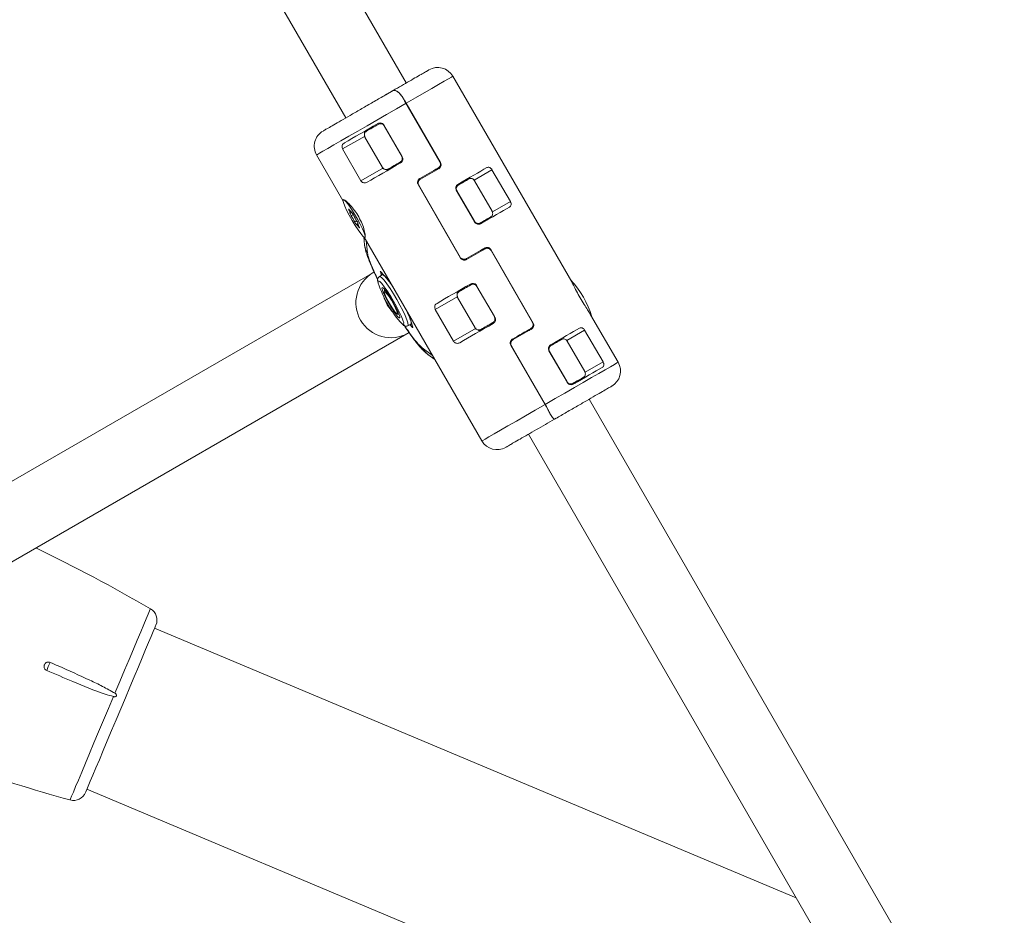
# Model space of a CAD drawing. Units: millimetres. Extents: x -3260 to 8189, y -8877 to 4548.
# Drawn here: x 3148 to 3373, y -583 to -378 of the extents above; entities that cross this region are included whole.
import ezdxf

# ---------------------------------------------------------------- set-up
doc = ezdxf.new("R2010")
doc.units = ezdxf.units.MM
doc.header["$MEASUREMENT"] = 0
doc.layers.add('PRO_Equipment', color=7, linetype='Continuous', lineweight=20)

msp = doc.modelspace()

# ---------------------------------------------------------------- linework, layer by layer
at = {"layer": 'PRO_Equipment'}
for p, q in [((3236.03, -392.81), (3109.93, -174.4)), ((3096.07, -182.4), (3222.17, -400.81)), ((3273.88, -438.37), (3246.69, -391.28)), ((3233.02, -394.55), (3231.37, -395.5)), ((3234.37, -395.08), (3234.98, -395.82)), ((3243.72, -410.89), (3235.63, -396.89)), ((3243.72, -410.89), (3235.97, -397.47)), ((3236, -397.45), (3243.85, -411.05)), ((3229.83, -402.16), (3230.03, -402.05)), ((3230.91, -402.46), (3235.11, -409.74)), ((3230.98, -402.66), (3234.98, -409.58)), ((3221.46, -407.92), (3226.59, -404.96)), ((3226.56, -405.21), (3230.56, -412.13)), ((3215.51, -409.28), (3221.52, -419.69)), ((3225.66, -415.19), (3221.46, -407.92)), ((3234.83, -410.82), (3235.02, -410.72)), ((3243.35, -412.26), (3243.49, -412.16)), ((3243.72, -410.89), (3243.72, -410.89)), ((3243.85, -411.05), (3243.8, -411.07)), ((3230.79, -412.23), (3225.66, -415.19)), ((3243.32, -412.27), (3243.33, -412.27)), ((3251.52, -415.04), (3255.63, -412.67)), ((3255.63, -412.67), (3259.83, -419.95)), ((3248.43, -432.88), (3238.73, -416.08)), ((3238.86, -416.23), (3238.83, -416.25)), ((3238.86, -416.23), (3248.36, -432.69)), ((3239.29, -414.83), (3239.22, -414.87)), ((3247.93, -416.19), (3247.9, -416.21)), ((3255.64, -422.14), (3251.64, -415.21)), ((3247.47, -417.39), (3247.47, -417.39)), ((3251.67, -424.66), (3247.47, -417.39)), ((3251.67, -424.66), (3247.47, -417.39)), ((3247.6, -417.54), (3247.57, -417.56)), ((3251.6, -424.47), (3247.6, -417.54)), ((3221.62, -419.83), (3221.58, -419.51)), ((3221.68, -419.51), (3221.67, -419.51)), ((3259.83, -419.95), (3255.72, -422.32)), ((3222.97, -421.83), (3222.9, -421.87)), ((3223.49, -422.46), (3223.14, -422.66)), ((3223.89, -422.96), (3223.42, -423.23)), ((3224.7, -424.4), (3224.24, -424.66)), ((3225.01, -424.97), (3224.61, -425.2)), ((3251.57, -424.49), (3251.6, -424.47)), ((3251.67, -424.66), (3251.67, -424.66)), ((3252.93, -424.85), (3252.9, -424.87)), ((3225.26, -425.8), (3225.18, -425.85)), ((3226.28, -428.05), (3226.49, -429.87)), ((3226.4, -428.13), (3253.31, -474.75)), ((3226.63, -428.1), (3226.63, -428.09)), ((3227.16, -431.77), (3226.82, -428.87)), ((3253.93, -430.63), (3254.04, -430.57)), ((3254.04, -430.8), (3254.02, -430.8)), ((3254.16, -430.73), (3254.05, -430.79)), ((3255.35, -430.97), (3265.05, -447.77)), ((3264.92, -447.61), (3255.42, -431.16)), ((3264.92, -447.61), (3255.42, -431.16)), ((3255.42, -431.16), (3255.42, -431.16)), ((3248.33, -432.71), (3248.36, -432.69)), ((3228.65, -436.1), (3110.68, -504.21)), ((3228.65, -436.1), (3228.46, -436.21)), ((3230.54, -436.74), (3229.9, -437.11)), ((3230.09, -436.01), (3230.14, -435.98)), ((3230.09, -436.01), (3230.36, -436.85)), ((3232.33, -438.4), (3230.14, -435.98)), ((3230.46, -436.6), (3230.47, -436.78)), ((3231.9, -437.66), (3231.33, -437.29)), ((3251.03, -438.88), (3251.23, -438.77)), ((3252.11, -439.18), (3256.31, -446.46)), ((3231.09, -440.11), (3230.98, -440.56)), ((3252.18, -439.37), (3256.18, -446.3)), ((3242.66, -444.64), (3247.79, -441.68)), ((3247.76, -441.93), (3251.76, -448.85)), ((3233.95, -445.71), (3234.4, -445.84)), ((3237.5, -448.73), (3236.5, -445.62)), ((3246.86, -451.91), (3242.66, -444.64)), ((3284.49, -456.75), (3278.2, -445.86)), ((3236.4, -448.37), (3237.04, -448)), ((3236.86, -448.11), (3237.45, -448.76)), ((3236.97, -448.04), (3237.12, -448.13)), ((3256.07, -447.52), (3256.23, -447.43)), ((3264.92, -447.61), (3264.92, -447.61)), ((3265.05, -447.77), (3265, -447.79)), ((3120.22, -517.18), (3236.65, -449.96)), ((3236.46, -450.07), (3236.65, -449.96)), ((3237.5, -448.73), (3237.45, -448.76)), ((3251.99, -448.95), (3246.86, -451.91)), ((3264.53, -448.99), (3264.53, -448.99)), ((3264.55, -448.98), (3264.69, -448.88)), ((3272.72, -451.76), (3276.83, -449.39)), ((3276.83, -449.39), (3281.03, -456.67)), ((3260.49, -451.55), (3260.42, -451.59)), ((3276.84, -458.86), (3272.84, -451.93)), ((3242, -455.16), (3239.66, -453.41)), ((3240.97, -454.94), (3242.56, -456.13)), ((3267.78, -466.39), (3259.93, -452.8)), ((3260.06, -452.95), (3260.03, -452.97)), ((3260.06, -452.95), (3267.81, -466.38)), ((3268.67, -454.11), (3268.67, -454.11)), ((3272.87, -461.38), (3268.67, -454.11)), ((3272.87, -461.38), (3268.67, -454.11)), ((3268.8, -454.26), (3268.77, -454.28)), ((3272.8, -461.19), (3268.8, -454.26)), ((3269.13, -452.91), (3269.1, -452.93)), ((3281.03, -456.67), (3276.92, -459.04)), ((3272.77, -461.21), (3272.8, -461.19)), ((3272.87, -461.38), (3272.87, -461.38)), ((3274.13, -461.57), (3274.1, -461.59)), ((3436.03, -739.22), (3277.83, -465.21)), ((3269.14, -468.91), (3268.69, -468.09)), ((3269.91, -469.78), (3270.33, -469.54)), ((3263.97, -473.21), (3422.17, -747.22)), ((3325.22, -579.31), (3178.46, -517.61)), ((3162.96, -554.48), (3358.3, -636.6))]:
    msp.add_line(p, q, dxfattribs=at)
at = {"layer": 'PRO_Equipment', "extrusion": (0, 0, -1)}
for points in [[(-3246.69, -391.28), (-3246.66, -391.3), (-3246.34, -391.48), (-3245.68, -391.86), (-3244.71, -392.42), (-3243.43, -393.16), (-3241.89, -394.05), (-3240.11, -395.08), (-3238.13, -396.22), (-3236, -397.45)], [(-3221.86, -406.54), (-3222.7, -406.05), (-3223.59, -405.54), (-3224.51, -405), (-3225.46, -404.45), (-3226.44, -403.89), (-3227.45, -403.31), (-3228.47, -402.72), (-3229.5, -402.12)], [(-3231.91, -412.51), (-3232.24, -412.32), (-3232.57, -412.13), (-3232.9, -411.94), (-3233.24, -411.74), (-3233.58, -411.55), (-3233.92, -411.35), (-3234.26, -411.16), (-3234.6, -410.96)], [(-3243.82, -411.15), (-3243.78, -411.02), (-3243.72, -410.89)], [(-3239.11, -414.71), (-3239.64, -414.4), (-3240.17, -414.09), (-3240.7, -413.78), (-3241.23, -413.48), (-3241.76, -413.17), (-3242.29, -412.87), (-3242.81, -412.57), (-3243.32, -412.27)], [(-3250.39, -414.77), (-3250.1, -414.94), (-3249.8, -415.12), (-3249.5, -415.29), (-3249.19, -415.47), (-3248.88, -415.65), (-3248.57, -415.83), (-3248.25, -416.01), (-3247.93, -416.19)], [(-3221.64, -420.21), (-3221.52, -419.7), (-3221.6, -419.5), (-3221.87, -419.63), (-3222.29, -420.06), (-3222.85, -420.78), (-3223.5, -421.72), (-3224.2, -422.82), (-3224.88, -424), (-3225.51, -425.17), (-3226.03, -426.23), (-3226.4, -427.12), (-3226.6, -427.77), (-3226.62, -428.12), (-3226.45, -428.16), (-3226.1, -427.88), (-3225.6, -427.3), (-3224.99, -426.46), (-3224.31, -425.43), (-3223.62, -424.28), (-3222.96, -423.1), (-3222.38, -421.97), (-3221.93, -420.98), (-3221.64, -420.21)], [(-3259.65, -421.21), (-3258.98, -421.59), (-3258.26, -422.01), (-3257.49, -422.45), (-3256.68, -422.92), (-3255.82, -423.42), (-3254.92, -423.94), (-3253.99, -424.48), (-3253.02, -425.03)], [(-3222.98, -421.84), (-3222.93, -421.77), (-3222.89, -421.71), (-3222.86, -421.68), (-3222.84, -421.68), (-3222.83, -421.69), (-3222.84, -421.73), (-3222.86, -421.8), (-3222.9, -421.87)], [(-3249.79, -433.02), (-3250.32, -432.71), (-3250.86, -432.4), (-3251.39, -432.1), (-3251.92, -431.79), (-3252.44, -431.49), (-3252.97, -431.18), (-3253.49, -430.88), (-3254.01, -430.58)], [(-3230.14, -435.98), (-3230.12, -435.96), (-3230.1, -435.94), (-3230.09, -435.94), (-3230.08, -435.94), (-3230.07, -435.94), (-3230.07, -435.96), (-3230.08, -435.98), (-3230.09, -436.01)], [(-3229.9, -437.11), (-3230.07, -437.13), (-3230.44, -437.41), (-3230.96, -437.99), (-3231.59, -438.82), (-3232.31, -439.86), (-3233.08, -441.05), (-3233.84, -442.34)], [(-3243.06, -443.26), (-3243.9, -442.77), (-3244.79, -442.26), (-3245.71, -441.72), (-3246.66, -441.17), (-3247.64, -440.61), (-3248.65, -440.03), (-3249.67, -439.44), (-3250.7, -438.84)], [(-3233.12, -442.76), (-3232.38, -441.53), (-3232.33, -441.45)], [(-3235.06, -447.97), (-3235.21, -448.07), (-3235.41, -448.06), (-3235.43, -447.74), (-3235.26, -447.13), (-3234.92, -446.26), (-3234.43, -445.2), (-3233.81, -444.01), (-3233.12, -442.76)], [(-3233.84, -442.34), (-3234.57, -443.65), (-3235.23, -444.91), (-3235.77, -446.05), (-3236.17, -447.02), (-3236.41, -447.75), (-3236.47, -448.22), (-3236.4, -448.37)], [(-3255.9, -447.85), (-3254.87, -448.45), (-3253.85, -449.04), (-3252.84, -449.61), (-3251.86, -450.18), (-3250.91, -450.73), (-3249.99, -451.26), (-3249.1, -451.77), (-3248.26, -452.26)], [(-3253.11, -449.23), (-3253.44, -449.04), (-3253.77, -448.85), (-3254.1, -448.66), (-3254.44, -448.46), (-3254.78, -448.27), (-3255.12, -448.07), (-3255.46, -447.88), (-3255.8, -447.68)], [(-3265.02, -447.87), (-3264.98, -447.74), (-3264.92, -447.61)], [(-3264.71, -449.12), (-3264.19, -449.42), (-3263.67, -449.72), (-3263.14, -450.02), (-3262.62, -450.32), (-3262.09, -450.63), (-3261.56, -450.94), (-3261.02, -451.24), (-3260.49, -451.55)], [(-3269.02, -452.74), (-3269.99, -452.19), (-3270.92, -451.65), (-3271.82, -451.13), (-3272.68, -450.64), (-3273.49, -450.16), (-3274.26, -449.72), (-3274.98, -449.3), (-3275.65, -448.92)], [(-3271.59, -451.49), (-3271.3, -451.66), (-3271, -451.84), (-3270.7, -452.01), (-3270.39, -452.19), (-3270.08, -452.37), (-3269.77, -452.55), (-3269.45, -452.73), (-3269.13, -452.91)], [(-3267.81, -466.38), (-3270.07, -465.07), (-3272.31, -463.78), (-3274.48, -462.53), (-3276.52, -461.35), (-3278.41, -460.26), (-3280.1, -459.28), (-3281.55, -458.45), (-3282.73, -457.76), (-3283.63, -457.25), (-3284.21, -456.91), (-3284.47, -456.76), (-3284.49, -456.75)], [(-3280.85, -457.93), (-3280.18, -458.31), (-3279.46, -458.73), (-3278.69, -459.17), (-3277.88, -459.64), (-3277.02, -460.14), (-3276.12, -460.66), (-3275.19, -461.19), (-3274.22, -461.75)], [(-3162.66, -555.19), (-3162.73, -555.02), (-3162.94, -554.53), (-3163.27, -553.73), (-3163.74, -552.62), (-3164.32, -551.23), (-3165.02, -549.58), (-3165.81, -547.7), (-3166.68, -545.62), (-3167.63, -543.37), (-3168.62, -541), (-3169.66, -538.55), (-3170.71, -536.05), (-3171.76, -533.55), (-3172.79, -531.09), (-3173.79, -528.72), (-3174.73, -526.48), (-3175.6, -524.4), (-3176.4, -522.51), (-3177.09, -520.86), (-3177.67, -519.47), (-3178.14, -518.37), (-3178.48, -517.56), (-3178.68, -517.07), (-3178.75, -516.91)], [(-3159.1, -556.91), (-3159.1, -556.9), (-3159.21, -556.63), (-3159.47, -556.03), (-3159.86, -555.11), (-3160.37, -553.87), (-3161.02, -552.35), (-3161.77, -550.55), (-3162.62, -548.52), (-3163.56, -546.28), (-3164.58, -543.87), (-3165.65, -541.32), (-3166.76, -538.68), (-3167.9, -535.98), (-3169.04, -533.26)]]:
    msp.add_lwpolyline(points, dxfattribs=at)
at = {"layer": 'PRO_Equipment'}
for points in [[(3235.97, -397.47), (3233.77, -398.73), (3231.52, -400.03), (3229.26, -401.34), (3227.04, -402.62), (3224.91, -403.85), (3222.9, -405.01), (3221.07, -406.07), (3219.45, -407), (3218.07, -407.8), (3216.97, -408.43), (3216.17, -408.9), (3215.68, -409.18), (3215.51, -409.28), (3215.51, -409.28)], [(3226.91, -403.85), (3227.24, -403.66), (3227.57, -403.47), (3227.9, -403.28), (3228.24, -403.08), (3228.58, -402.89), (3228.92, -402.69), (3229.26, -402.5), (3229.6, -402.3)], [(3234.7, -411.13), (3233.67, -411.73), (3232.65, -412.32), (3231.64, -412.9), (3230.66, -413.46), (3229.71, -414.01), (3228.79, -414.54), (3227.9, -415.05), (3227.06, -415.54)], [(3243.51, -412.4), (3242.99, -412.7), (3242.47, -413), (3241.94, -413.3), (3241.42, -413.6), (3240.89, -413.91), (3240.36, -414.22), (3239.82, -414.52), (3239.29, -414.83)], [(3247.82, -416.02), (3248.79, -415.47), (3249.72, -414.93), (3250.62, -414.41), (3251.48, -413.92), (3252.29, -413.45), (3253.06, -413), (3253.78, -412.58), (3254.45, -412.2)], [(3247.33, -416.9), (3247.33, -416.88), (3247.34, -416.8)], [(3255.39, -423.43), (3255.1, -423.6), (3254.8, -423.78), (3254.5, -423.95), (3254.19, -424.13), (3253.88, -424.31), (3253.57, -424.49), (3253.25, -424.67), (3252.93, -424.85)], [(3225.18, -425.85), (3225.23, -425.92), (3225.27, -425.97), (3225.31, -426), (3225.33, -426.01), (3225.33, -425.99), (3225.32, -425.95), (3225.3, -425.89), (3225.27, -425.81)], [(3254.02, -430.8), (3253.51, -431.1), (3252.99, -431.4), (3252.46, -431.71), (3251.93, -432.01), (3251.4, -432.32), (3250.87, -432.62), (3250.34, -432.93), (3249.81, -433.24)], [(3232.33, -441.45), (3231.66, -440.4), (3230.98, -439.45), (3230.41, -438.72), (3229.96, -438.27), (3229.67, -438.12), (3229.56, -438.29), (3229.61, -438.62)], [(3248.11, -440.57), (3248.44, -440.38), (3248.77, -440.19), (3249.1, -440), (3249.44, -439.8), (3249.78, -439.61), (3250.12, -439.41), (3250.46, -439.22), (3250.8, -439.02)], [(3232.93, -442.87), (3232.32, -441.86), (3231.73, -440.96), (3231.21, -440.25), (3230.8, -439.8), (3230.54, -439.64), (3230.46, -439.79), (3230.56, -440.24), (3230.83, -440.94), (3231.25, -441.83), (3231.78, -442.84), (3232.38, -443.87), (3232.99, -444.84), (3233.55, -445.65), (3234.02, -446.24), (3234.36, -446.55), (3234.53, -446.55), (3234.52, -446.25), (3234.33, -445.67), (3233.98, -444.86), (3233.5, -443.9), (3232.93, -442.87)], [(3230.98, -440.7), (3231.02, -440.51), (3231.23, -440.63), (3231.6, -441.05), (3232.08, -441.72), (3232.61, -442.56), (3233.13, -443.47), (3233.57, -444.33), (3233.88, -445.04), (3234.03, -445.52), (3233.99, -445.72), (3233.78, -445.59), (3233.41, -445.17), (3232.93, -444.5), (3232.4, -443.67), (3231.88, -442.76), (3231.44, -441.9), (3231.13, -441.19), (3230.98, -440.7)], [(3237.45, -448.76), (3237.47, -448.78), (3237.48, -448.8), (3237.5, -448.8), (3237.51, -448.8), (3237.51, -448.8), (3237.51, -448.78), (3237.51, -448.76), (3237.5, -448.73)], [(3260.31, -451.43), (3260.84, -451.12), (3261.37, -450.81), (3261.9, -450.5), (3262.43, -450.2), (3262.96, -449.89), (3263.49, -449.59), (3264.01, -449.29), (3264.53, -448.99)], [(3268.53, -453.62), (3268.53, -453.6), (3268.54, -453.52)], [(3276.59, -460.15), (3276.3, -460.32), (3276, -460.5), (3275.7, -460.67), (3275.39, -460.85), (3275.08, -461.03), (3274.77, -461.21), (3274.45, -461.39), (3274.13, -461.57)], [(3253.31, -474.75), (3253.31, -474.75), (3253.52, -474.63), (3254.07, -474.31), (3254.94, -473.81), (3256.12, -473.13), (3257.57, -472.29), (3259.28, -471.3), (3261.2, -470.19), (3263.29, -468.99), (3265.5, -467.71), (3267.78, -466.39)], [(3169.36, -532.49), (3170.49, -529.82), (3171.58, -527.22), (3172.62, -524.75), (3173.59, -522.44), (3174.48, -520.32), (3175.28, -518.42), (3175.96, -516.79), (3176.53, -515.43), (3176.98, -514.38), (3177.29, -513.64), (3177.46, -513.24), (3177.49, -513.15)]]:
    msp.add_lwpolyline(points, dxfattribs=at)
for centre, radius, start, end in [((3243.22, -393.28), 4, 30, 120), ((3229.94, -403.03), 1, 84.7211, 120), ((3218.98, -407.28), 4, 120, 210), ((3234.14, -410.3), 1, 300, 335.5088), ((3242.86, -411.69), 0.934, 300.539, 358.0289), ((3242.93, -411.58), 0.996, 300.2376, 28.3281), ((3239.62, -415.8), 1, 120, 181.7573), ((3248.4, -417.07), 0.993, 120.1332, 196.8094), ((3221.72, -422.68), 1.43, 0.7509, 34.1921), ((3224.49, -421.07), 1.69, 206.8412, 236.452), ((3224.59, -422.31), 1.49, 193.3995, 218.1222), ((3212.42, -430.51), 13.19, 26.3015, 33.4717), ((3222.44, -423.63), 1.6, 22.215, 45.6394), ((3235.74, -417.18), 13.19, 206.2998, 213.4724), ((3225.72, -424.06), 1.6, 202.1934, 225.6581), ((3223.67, -426.61), 1.69, 26.8166, 56.4557), ((3223.56, -425.38), 1.5, 13.4247, 38.0971), ((3226.44, -425.01), 1.42, 180.6592, 214.2838), ((3252.41, -424.01), 0.996, 209.7817, 299.7776), ((3231.04, -429.33), 4.58, 186.7373, 212.0985), ((3254.29, -431.5), 0.935, 62.0075, 119.4218), ((3249.12, -432.25), 1, 239.8764, 300), ((3232.5, -443.12), 8, 120.3339, 299.6655), ((3230.36, -437.83), 1.1, 29.0048, 80.4842), ((3255.18, -429.96), 27.01, 198.7061, 221.8272), ((3216.08, -450.34), 20.07, 32.8882, 40.5361), ((3251.14, -439.75), 1, 84.7211, 120), ((3258.48, -452.25), 20.85, 16.4836, 43.5149), ((3239.09, -439.31), 8.56, 194.774, 225.2262), ((3218.12, -453.7), 19.98, 19.4516, 27.1337), ((3236.01, -447.61), 1.11, 339.5521, 30.9473), ((3255.34, -447.02), 1, 300, 335.5088), ((3264.13, -448.3), 0.996, 300.2098, 28.3559), ((3264.06, -448.41), 0.935, 300.5746, 358.0194), ((3260.82, -452.52), 1, 120, 181.7573), ((3243.7, -451.28), 4.57, 207.86, 233.3109), ((3269.6, -453.79), 0.993, 120.1333, 196.8093), ((3281.02, -458.75), 4, 300, 30), ((3273.61, -460.73), 0.996, 209.7849, 299.7767), ((3256.78, -472.75), 4, 210, 300), ((2976.74, -859.13), 400, 59.875, 64.1237), ((3175.99, -515.75), 3, 337.2, 59.875), ((3161.71, -529.56), 8.26, 150.1571, 164.0087), ((3265.82, -171.42), 400, 247.0018, 254.525), ((3159.9, -554.02), 3, 254.525, 337.2)]:
    msp.add_arc(centre, radius, start, end, dxfattribs=at)
for centre, major_axis, ratio, start_param, end_param in [((3227.4, -404.49), (0.5, -0.866), 0.930382, 3.141593, 4.123839), ((3227.69, -404.33), (0.878, 0.507), 0.986524, 1.570796, 2.239601), ((3231.6, -411.77), (0.5, -0.866), 0.930382, 5.300939, 6.283185), ((3231.89, -411.6), (0.878, 0.507), 0.986524, 4.043585, 4.712389), ((3248.76, -416.64), (0.878, 0.507), 0.986524, 0.942581, 1.570796), ((3249.91, -415.98), (0.5, -0.866), 0.683355, 2.498092, 3.141593), ((3252.96, -423.91), (0.878, 0.507), 0.986524, 4.712389, 5.340605), ((3254.11, -423.25), (0.5, -0.866), 0.683355, 6.283185, 6.926686), ((3248.6, -441.21), (0.5, -0.866), 0.930382, 3.141593, 4.123839), ((3248.89, -441.04), (0.878, 0.507), 0.986524, 1.570796, 2.239601), ((3252.8, -448.49), (0.5, -0.866), 0.930382, 5.300939, 6.283185), ((3253.09, -448.32), (0.878, 0.507), 0.986524, 4.209525, 4.712389), ((3269.96, -453.36), (0.878, 0.507), 0.986524, 0.942581, 1.570796), ((3271.11, -452.7), (0.5, -0.866), 0.683355, 2.498092, 3.141593), ((3274.16, -460.63), (0.878, 0.507), 0.986524, 4.712389, 5.340605), ((3275.31, -459.97), (0.5, -0.866), 0.683355, 0, 0.643501)]:
    msp.add_ellipse(centre, major_axis=major_axis, ratio=ratio, start_param=start_param, end_param=end_param, dxfattribs=at)
for points, knots in [([(3241.18, -389.84), (3241.18, -389.84), (3241.17, -389.84), (3240.68, -390.13), (3239.76, -390.66), (3238.44, -391.42), (3236.82, -392.36), (3235, -393.41), (3233.67, -394.17), (3233.02, -394.55)], [0, 0, 0, 0, 0.102879, 0.254432, 0.408764, 0.563092, 0.714653, 0.860953, 1, 1, 1, 1]), ([(3233.02, -394.55), (3232.23, -395.01), (3230.61, -395.94), (3228.04, -397.42), (3225.5, -398.89), (3223.13, -400.26), (3221.07, -401.45), (3219.36, -402.44), (3218.05, -403.19), (3217.17, -403.7), (3217.04, -403.78), (3216.98, -403.81)], [0, 0, 0, 0, 0.107884, 0.219818, 0.333459, 0.446245, 0.555712, 0.662472, 0.773293, 0.88665, 1, 1, 1, 1]), ([(3234.37, -395.08), (3234.13, -394.9), (3233.65, -394.52), (3233.23, -394.45), (3233.06, -394.53), (3233.02, -394.55)], [0, 0, 0, 0, 0.435708, 0.871404, 1, 1, 1, 1]), ([(3233.02, -394.55), (3233.17, -394.52), (3233.46, -394.45), (3233.99, -394.75), (3234.3, -395.02), (3234.37, -395.08)], [0, 0, 0, 0, 0.435694, 0.871381, 1, 1, 1, 1]), ([(3234.37, -395.08), (3234.6, -395.34), (3235.06, -395.85), (3235.56, -396.76), (3235.87, -397.3), (3235.97, -397.47)], [0, 0, 0, 0, 0.411516, 0.822079, 1, 1, 1, 1]), ([(3236, -397.45), (3235.77, -397.07), (3235.43, -396.49), (3235.1, -395.99), (3234.98, -395.82)], [0, 0, 0, 0, 0.662092, 1, 1, 1, 1]), ([(3229.5, -402.12), (3229.62, -402.07), (3229.84, -401.97), (3230.21, -401.97), (3230.56, -402.09), (3230.79, -402.27), (3230.88, -402.42), (3230.91, -402.46)], [0, 0, 0, 0, 0.228898, 0.457938, 0.682069, 0.895049, 1, 1, 1, 1]), ([(3230.98, -402.66), (3230.94, -402.6), (3230.87, -402.49), (3230.67, -402.31), (3230.37, -402.17), (3229.96, -402.14), (3229.72, -402.25), (3229.6, -402.3)], [0, 0, 0, 0, 0.125477, 0.250846, 0.500165, 0.750182, 1, 1, 1, 1]), ([(3226.91, -403.85), (3226.81, -403.93), (3226.6, -404.08), (3226.43, -404.44), (3226.42, -404.77), (3226.47, -405.03), (3226.53, -405.15), (3226.56, -405.21)], [0, 0, 0, 0, 0.249915, 0.50015, 0.749375, 0.874737, 1, 1, 1, 1]), ([(3221.46, -407.92), (3221.42, -407.84), (3221.34, -407.67), (3221.31, -407.37), (3221.37, -407.05), (3221.56, -406.75), (3221.76, -406.6), (3221.86, -406.54)], [0, 0, 0, 0, 0.149013, 0.297522, 0.493892, 0.753816, 1, 1, 1, 1]), ([(3234.98, -409.58), (3235.01, -409.64), (3235.07, -409.76), (3235.11, -409.95), (3235.12, -410.15), (3235.07, -410.41), (3234.95, -410.64), (3234.78, -410.84), (3234.66, -410.92), (3234.6, -410.96)], [0, 0, 0, 0, 0.123422, 0.247772, 0.373214, 0.499983, 0.729749, 0.859902, 1, 1, 1, 1]), ([(3235.11, -409.74), (3235.16, -409.84), (3235.25, -410.03), (3235.25, -410.37), (3235.15, -410.69), (3234.96, -410.96), (3234.78, -411.07), (3234.7, -411.13)], [0, 0, 0, 0, 0.200464, 0.400731, 0.606198, 0.822389, 1, 1, 1, 1]), ([(3230.56, -412.13), (3230.6, -412.19), (3230.67, -412.3), (3230.87, -412.48), (3231.16, -412.63), (3231.56, -412.66), (3231.79, -412.56), (3231.91, -412.51)], [0, 0, 0, 0, 0.125217, 0.250698, 0.49989, 0.750045, 1, 1, 1, 1]), ([(3243.32, -412.27), (3243.43, -412.2), (3243.63, -412.05), (3243.81, -411.73), (3243.87, -411.37), (3243.81, -411.08), (3243.74, -410.94), (3243.72, -410.89)], [0, 0, 0, 0, 0.235814, 0.472175, 0.695638, 0.904542, 1, 1, 1, 1]), ([(3243.85, -411.05), (3243.89, -411.15), (3243.99, -411.35), (3243.99, -411.69), (3243.9, -412.01), (3243.72, -412.25), (3243.57, -412.36), (3243.51, -412.4)], [0, 0, 0, 0, 0.210495, 0.420838, 0.633258, 0.849201, 1, 1, 1, 1]), ([(3254.45, -412.2), (3254.54, -412.16), (3254.73, -412.08), (3255.02, -412.12), (3255.28, -412.26), (3255.49, -412.45), (3255.59, -412.6), (3255.63, -412.67)], [0, 0, 0, 0, 0.271407, 0.519307, 0.709414, 0.864948, 1, 1, 1, 1]), ([(3243.21, -412.34), (3243.2, -412.36), (3243.17, -412.49), (3243.03, -412.65), (3242.88, -412.75), (3242.82, -412.79)], [0, 0, 0, 0, 0.11438, 0.64725, 1, 1, 1, 1]), ([(3227.06, -415.54), (3226.94, -415.6), (3226.71, -415.7), (3226.35, -415.7), (3226.04, -415.59), (3225.81, -415.41), (3225.71, -415.26), (3225.66, -415.19)], [0, 0, 0, 0, 0.271345, 0.519366, 0.709374, 0.864873, 1, 1, 1, 1]), ([(3238.73, -416.08), (3238.68, -415.98), (3238.59, -415.77), (3238.59, -415.43), (3238.7, -415.11), (3238.88, -414.86), (3239.04, -414.75), (3239.11, -414.71)], [0, 0, 0, 0, 0.210414, 0.42078, 0.633229, 0.849155, 1, 1, 1, 1]), ([(3238.67, -415.51), (3238.67, -415.47), (3238.66, -415.32), (3238.76, -415.07), (3238.94, -414.82), (3239.09, -414.72), (3239.16, -414.68)], [0, 0, 0, 0, 0.116381, 0.448535, 0.78033, 1, 1, 1, 1]), ([(3239.29, -414.83), (3239.19, -414.91), (3238.98, -415.05), (3238.78, -415.39), (3238.72, -415.75), (3238.76, -416.04), (3238.84, -416.19), (3238.86, -416.23)], [0, 0, 0, 0, 0.235868, 0.472151, 0.695656, 0.904584, 1, 1, 1, 1]), ([(3247.47, -417.39), (3247.42, -417.29), (3247.33, -417.09), (3247.32, -416.76), (3247.41, -416.45), (3247.59, -416.19), (3247.75, -416.08), (3247.82, -416.02)], [0, 0, 0, 0, 0.200473, 0.400729, 0.606176, 0.822374, 1, 1, 1, 1]), ([(3247.75, -416.3), (3247.73, -416.31), (3247.67, -416.34), (3247.52, -416.43), (3247.42, -416.49)], [0, 0, 0, 0, 0.35956, 1, 1, 1, 1]), ([(3247.6, -417.54), (3247.57, -417.48), (3247.51, -417.37), (3247.46, -417.17), (3247.45, -416.97), (3247.49, -416.73), (3247.6, -416.5), (3247.76, -416.31), (3247.87, -416.23), (3247.93, -416.19)], [0, 0, 0, 0, 0.123384, 0.247758, 0.373225, 0.499976, 0.729838, 0.859985, 1, 1, 1, 1]), ([(3251.64, -415.21), (3251.6, -415.15), (3251.53, -415.04), (3251.34, -414.85), (3251.07, -414.7), (3250.71, -414.64), (3250.5, -414.73), (3250.39, -414.77)], [0, 0, 0, 0, 0.125258, 0.250679, 0.499933, 0.750176, 1, 1, 1, 1]), ([(3221.73, -419.57), (3221.78, -419.58), (3221.93, -419.6), (3222.5, -420.06), (3223.29, -420.84), (3224.24, -422.01), (3225.18, -423.48), (3225.96, -425.1), (3226.46, -426.6), (3226.67, -427.7), (3226.65, -428.11), (3226.59, -428.16), (3226.58, -428.17)], [0, 0, 0, 0, 0.061237, 0.153482, 0.255193, 0.369443, 0.49338, 0.620873, 0.748079, 0.869718, 0.977423, 1, 1, 1, 1]), ([(3259.83, -419.95), (3259.87, -420.03), (3259.96, -420.2), (3260.01, -420.47), (3260, -420.77), (3259.88, -421.04), (3259.73, -421.15), (3259.65, -421.21)], [0, 0, 0, 0, 0.149049, 0.297555, 0.493918, 0.753854, 1, 1, 1, 1]), ([(3255.39, -423.43), (3255.48, -423.36), (3255.66, -423.23), (3255.8, -422.89), (3255.8, -422.57), (3255.73, -422.31), (3255.67, -422.19), (3255.64, -422.14)], [0, 0, 0, 0, 0.24992, 0.500139, 0.74936, 0.874776, 1, 1, 1, 1]), ([(3251.6, -424.47), (3251.63, -424.53), (3251.71, -424.64), (3251.9, -424.82), (3252.2, -424.97), (3252.59, -425), (3252.82, -424.9), (3252.93, -424.85)], [0, 0, 0, 0, 0.12552, 0.250826, 0.500022, 0.749967, 1, 1, 1, 1]), ([(3253.02, -425.03), (3252.92, -425.08), (3252.71, -425.17), (3252.35, -425.16), (3252.02, -425.04), (3251.79, -424.85), (3251.7, -424.71), (3251.67, -424.66)], [0, 0, 0, 0, 0.228905, 0.457931, 0.682167, 0.89506, 1, 1, 1, 1]), ([(3252.75, -424.96), (3252.73, -424.97), (3252.67, -425), (3252.52, -425.09), (3252.43, -425.14)], [0, 0, 0, 0, 0.36799, 1, 1, 1, 1]), ([(3226.49, -429.87), (3226.56, -430.29), (3226.7, -431.11), (3227.06, -432.28), (3227.52, -433.54), (3228.07, -434.85), (3228.67, -436.16), (3229.13, -437.13), (3229.41, -437.7), (3229.47, -437.81)], [0, 0, 0, 0, 0.17067, 0.337642, 0.517123, 0.683249, 0.824815, 0.965537, 1, 1, 1, 1]), ([(3229.48, -437.73), (3229.24, -437.22), (3228.72, -436.15), (3228.1, -434.72), (3227.61, -433.46), (3227.28, -432.45), (3227.2, -431.99), (3227.16, -431.77)], [0, 0, 0, 0, 0.188388, 0.398146, 0.605029, 0.806387, 1, 1, 1, 1]), ([(3253.32, -430.98), (3253.42, -430.93), (3253.58, -430.85), (3253.76, -430.86), (3253.83, -430.87)], [0, 0, 0, 0, 0.616399, 1, 1, 1, 1]), ([(3254.01, -430.58), (3254.11, -430.54), (3254.31, -430.45), (3254.65, -430.45), (3254.97, -430.57), (3255.21, -430.76), (3255.31, -430.91), (3255.35, -430.97)], [0, 0, 0, 0, 0.217742, 0.435623, 0.653301, 0.868332, 1, 1, 1, 1]), ([(3255.42, -431.16), (3255.35, -431.07), (3255.23, -430.89), (3254.95, -430.72), (3254.63, -430.65), (3254.31, -430.67), (3254.11, -430.76), (3254.02, -430.8)], [0, 0, 0, 0, 0.197872, 0.395507, 0.59763, 0.810524, 1, 1, 1, 1]), ([(3248.36, -432.69), (3248.43, -432.78), (3248.55, -432.95), (3248.84, -433.12), (3249.17, -433.19), (3249.5, -433.16), (3249.7, -433.06), (3249.79, -433.02)], [0, 0, 0, 0, 0.197844, 0.395596, 0.597751, 0.810497, 1, 1, 1, 1]), ([(3249.81, -433.24), (3249.7, -433.29), (3249.49, -433.38), (3249.14, -433.38), (3248.81, -433.27), (3248.57, -433.09), (3248.47, -432.94), (3248.43, -432.88)], [0, 0, 0, 0, 0.217898, 0.435673, 0.65324, 0.868324, 1, 1, 1, 1]), ([(3249.86, -433.21), (3249.75, -433.26), (3249.55, -433.35), (3249.21, -433.35), (3248.97, -433.29), (3248.87, -433.21), (3248.86, -433.21)], [0, 0, 0, 0, 0.322098, 0.644199, 0.96587, 1, 1, 1, 1]), ([(3249.63, -433.11), (3249.63, -433.11), (3249.63, -433.11), (3249.73, -433.05), (3249.79, -433.02)], [0, 0, 0, 0, 0.40027, 1, 1, 1, 1]), ([(3229.93, -437.12), (3229.88, -437.14), (3229.71, -437.21), (3229.54, -437.48), (3229.45, -437.8), (3229.45, -438.09), (3229.5, -438.3), (3229.53, -438.4)], [0, 0, 0, 0, 0.075274, 0.277278, 0.4694, 0.732408, 1, 1, 1, 1]), ([(3250.7, -438.84), (3250.82, -438.79), (3251.04, -438.69), (3251.41, -438.69), (3251.76, -438.81), (3251.99, -438.99), (3252.08, -439.14), (3252.11, -439.18)], [0, 0, 0, 0, 0.228896, 0.458082, 0.682071, 0.89505, 1, 1, 1, 1]), ([(3252.18, -439.37), (3252.14, -439.32), (3252.07, -439.21), (3251.87, -439.03), (3251.57, -438.89), (3251.16, -438.86), (3250.92, -438.97), (3250.8, -439.02)], [0, 0, 0, 0, 0.125476, 0.250832, 0.500021, 0.750037, 1, 1, 1, 1]), ([(3278.17, -445.82), (3278.14, -445.76), (3277.99, -445.49), (3277.48, -444.71), (3276.69, -443.49), (3275.78, -441.98), (3274.94, -440.43), (3274.29, -439.13), (3274.02, -438.64), (3273.91, -438.45)], [0, 0, 0, 0, 0.042429, 0.186196, 0.347671, 0.522851, 0.703055, 0.882856, 1, 1, 1, 1]), ([(3248.11, -440.57), (3248.01, -440.65), (3247.8, -440.8), (3247.63, -441.16), (3247.62, -441.49), (3247.67, -441.75), (3247.73, -441.87), (3247.76, -441.93)], [0, 0, 0, 0, 0.249915, 0.500149, 0.749375, 0.874754, 1, 1, 1, 1]), ([(3242.66, -444.64), (3242.62, -444.55), (3242.54, -444.39), (3242.51, -444.09), (3242.57, -443.77), (3242.76, -443.47), (3242.96, -443.32), (3243.06, -443.26)], [0, 0, 0, 0, 0.149007, 0.297525, 0.493887, 0.753879, 1, 1, 1, 1]), ([(3235.32, -447.99), (3235.35, -448.04), (3235.63, -448.49), (3236.18, -449.29), (3236.94, -450.38), (3237.68, -451.39), (3238.4, -452.32), (3239.09, -453.16), (3239.81, -453.93), (3240.39, -454.51), (3240.86, -454.84), (3241, -454.94)], [0, 0, 0, 0, 0.013771, 0.138257, 0.265722, 0.395005, 0.525505, 0.657514, 0.79317, 0.939327, 1, 1, 1, 1]), ([(3239.66, -453.41), (3239.48, -453.27), (3239.13, -452.97), (3238.42, -452.18), (3237.57, -451.13), (3236.61, -449.81), (3235.87, -448.76), (3235.46, -448.12), (3235.41, -448.05)], [0, 0, 0, 0, 0.184558, 0.376493, 0.573694, 0.773638, 0.973585, 1, 1, 1, 1]), ([(3236.96, -447.04), (3236.94, -447), (3236.87, -446.79), (3236.89, -446.53), (3236.9, -446.32)], [0, 0, 0, 0, 0.202674, 1, 1, 1, 1]), ([(3256.18, -446.3), (3256.21, -446.36), (3256.27, -446.48), (3256.31, -446.67), (3256.32, -446.87), (3256.27, -447.13), (3256.15, -447.36), (3255.98, -447.56), (3255.86, -447.64), (3255.8, -447.68)], [0, 0, 0, 0, 0.123422, 0.247772, 0.373233, 0.499984, 0.729749, 0.859902, 1, 1, 1, 1]), ([(3256.31, -446.46), (3256.36, -446.56), (3256.45, -446.75), (3256.45, -447.09), (3256.35, -447.41), (3256.16, -447.68), (3255.98, -447.79), (3255.9, -447.85)], [0, 0, 0, 0, 0.200447, 0.400715, 0.606182, 0.822388, 1, 1, 1, 1]), ([(3264.53, -448.99), (3264.63, -448.92), (3264.83, -448.77), (3265.01, -448.45), (3265.07, -448.09), (3265.01, -447.8), (3264.94, -447.66), (3264.92, -447.61)], [0, 0, 0, 0, 0.235835, 0.472129, 0.69563, 0.904533, 1, 1, 1, 1]), ([(3265.05, -447.77), (3265.09, -447.87), (3265.19, -448.07), (3265.19, -448.41), (3265.1, -448.72), (3264.92, -448.97), (3264.77, -449.07), (3264.71, -449.12)], [0, 0, 0, 0, 0.21045, 0.420801, 0.633247, 0.849184, 1, 1, 1, 1]), ([(3235.33, -448.24), (3235.38, -448.28), (3235.52, -448.39), (3235.83, -448.5), (3236.24, -448.49), (3236.37, -448.37), (3236.39, -448.36)], [0, 0, 0, 0, 0.218451, 0.64651, 0.94787, 1, 1, 1, 1]), ([(3251.76, -448.85), (3251.8, -448.91), (3251.87, -449.02), (3252.07, -449.2), (3252.36, -449.35), (3252.76, -449.38), (3252.99, -449.28), (3253.11, -449.23)], [0, 0, 0, 0, 0.125217, 0.250698, 0.499889, 0.750187, 1, 1, 1, 1]), ([(3264.41, -449.06), (3264.4, -449.08), (3264.37, -449.21), (3264.23, -449.37), (3264.08, -449.47), (3264.02, -449.51)], [0, 0, 0, 0, 0.11438, 0.64725, 1, 1, 1, 1]), ([(3275.65, -448.92), (3275.74, -448.88), (3275.92, -448.8), (3276.22, -448.84), (3276.48, -448.98), (3276.69, -449.17), (3276.79, -449.32), (3276.83, -449.39)], [0, 0, 0, 0, 0.271389, 0.519356, 0.70936, 0.864884, 1, 1, 1, 1]), ([(3248.26, -452.26), (3248.14, -452.32), (3247.91, -452.42), (3247.55, -452.42), (3247.24, -452.31), (3247.01, -452.13), (3246.91, -451.98), (3246.86, -451.91)], [0, 0, 0, 0, 0.271344, 0.519364, 0.709365, 0.864874, 1, 1, 1, 1]), ([(3259.93, -452.8), (3259.88, -452.7), (3259.79, -452.49), (3259.79, -452.15), (3259.9, -451.83), (3260.08, -451.58), (3260.24, -451.47), (3260.31, -451.43)], [0, 0, 0, 0, 0.210472, 0.420825, 0.633262, 0.849176, 1, 1, 1, 1]), ([(3259.87, -452.23), (3259.87, -452.19), (3259.86, -452.04), (3259.96, -451.79), (3260.14, -451.54), (3260.29, -451.44), (3260.36, -451.4)], [0, 0, 0, 0, 0.116383, 0.448508, 0.780319, 1, 1, 1, 1]), ([(3260.49, -451.55), (3260.39, -451.63), (3260.18, -451.77), (3259.98, -452.11), (3259.92, -452.47), (3259.96, -452.76), (3260.04, -452.91), (3260.06, -452.95)], [0, 0, 0, 0, 0.235853, 0.472121, 0.695612, 0.904527, 1, 1, 1, 1]), ([(3272.84, -451.93), (3272.8, -451.87), (3272.73, -451.76), (3272.55, -451.57), (3272.27, -451.41), (3271.91, -451.36), (3271.7, -451.45), (3271.59, -451.49)], [0, 0, 0, 0, 0.125183, 0.250598, 0.499832, 0.750065, 1, 1, 1, 1]), ([(3268.67, -454.11), (3268.62, -454.01), (3268.53, -453.81), (3268.52, -453.48), (3268.61, -453.17), (3268.79, -452.91), (3268.95, -452.79), (3269.02, -452.74)], [0, 0, 0, 0, 0.200457, 0.400731, 0.606179, 0.822363, 1, 1, 1, 1]), ([(3268.95, -453.02), (3268.93, -453.03), (3268.87, -453.06), (3268.72, -453.15), (3268.62, -453.21)], [0, 0, 0, 0, 0.359592, 1, 1, 1, 1]), ([(3268.8, -454.26), (3268.77, -454.2), (3268.71, -454.09), (3268.66, -453.89), (3268.65, -453.69), (3268.69, -453.45), (3268.8, -453.22), (3268.96, -453.03), (3269.07, -452.95), (3269.13, -452.91)], [0, 0, 0, 0, 0.123408, 0.247753, 0.373234, 0.500014, 0.729813, 0.859966, 1, 1, 1, 1]), ([(3281.03, -456.67), (3281.07, -456.75), (3281.16, -456.91), (3281.21, -457.19), (3281.2, -457.49), (3281.08, -457.76), (3280.93, -457.87), (3280.85, -457.93)], [0, 0, 0, 0, 0.149005, 0.297521, 0.493882, 0.753833, 1, 1, 1, 1]), ([(3276.59, -460.15), (3276.68, -460.08), (3276.86, -459.94), (3277, -459.61), (3277, -459.29), (3276.93, -459.03), (3276.87, -458.91), (3276.84, -458.86)], [0, 0, 0, 0, 0.249844, 0.500081, 0.74932, 0.874784, 1, 1, 1, 1]), ([(3272.8, -461.19), (3272.83, -461.25), (3272.91, -461.36), (3273.1, -461.54), (3273.4, -461.69), (3273.79, -461.72), (3274.02, -461.62), (3274.13, -461.57)], [0, 0, 0, 0, 0.125429, 0.250746, 0.499965, 0.750077, 1, 1, 1, 1]), ([(3274.22, -461.75), (3274.12, -461.8), (3273.91, -461.89), (3273.55, -461.88), (3273.22, -461.76), (3272.99, -461.57), (3272.9, -461.43), (3272.87, -461.38)], [0, 0, 0, 0, 0.228912, 0.457945, 0.682059, 0.895072, 1, 1, 1, 1]), ([(3273.95, -461.68), (3273.93, -461.69), (3273.88, -461.72), (3273.73, -461.8), (3273.64, -461.86)], [0, 0, 0, 0, 0.382001, 1, 1, 1, 1]), ([(3269.91, -469.78), (3270.74, -469.31), (3272.41, -468.34), (3274.91, -466.9), (3277.26, -465.54), (3279.3, -464.36), (3280.94, -463.41), (3282.14, -462.72), (3282.92, -462.27), (3282.99, -462.23), (3283.02, -462.21)], [0, 0, 0, 0, 0.121675, 0.247924, 0.376091, 0.503296, 0.626757, 0.74716, 0.872151, 1, 1, 1, 1]), ([(3267.78, -466.39), (3268, -466.78), (3268.33, -467.37), (3268.6, -467.91), (3268.69, -468.09)], [0, 0, 0, 0, 0.662153, 1, 1, 1, 1]), ([(3269.14, -468.91), (3268.98, -468.62), (3268.64, -468.04), (3268.21, -467.08), (3267.91, -466.54), (3267.81, -466.38)], [0, 0, 0, 0, 0.411481, 0.82206, 1, 1, 1, 1]), ([(3258.78, -476.21), (3258.83, -476.18), (3258.93, -476.12), (3259.57, -475.75), (3260.59, -475.16), (3262.02, -474.34), (3263.76, -473.33), (3265.73, -472.2), (3267.8, -471), (3269.22, -470.18), (3269.91, -469.78)], [0, 0, 0, 0, 0.117598, 0.241316, 0.369484, 0.500004, 0.630517, 0.758689, 0.882411, 1, 1, 1, 1]), ([(3269.14, -468.91), (3269.31, -469.14), (3269.64, -469.6), (3269.85, -469.79), (3269.9, -469.78), (3269.91, -469.78)], [0, 0, 0, 0, 0.435712, 0.871416, 1, 1, 1, 1]), ([(3269.91, -469.78), (3269.86, -469.76), (3269.75, -469.72), (3269.42, -469.31), (3269.2, -468.98), (3269.14, -468.91)], [0, 0, 0, 0, 0.435706, 0.871409, 1, 1, 1, 1]), ([(3153.77, -527.28), (3153.67, -527.22), (3153.47, -527.12), (3153.26, -526.84), (3153.15, -526.52), (3153.16, -526.21), (3153.24, -525.93), (3153.4, -525.67), (3153.67, -525.46), (3153.99, -525.36), (3154.29, -525.36), (3154.47, -525.42), (3154.54, -525.44)], [0, 0, 0, 0, 0.107302, 0.21458, 0.321897, 0.429193, 0.500004, 0.60724, 0.71452, 0.821783, 0.929063, 1, 1, 1, 1]), ([(3154.54, -525.44), (3155.15, -525.71), (3158.2, -527.03), (3162.21, -528.82), (3166.55, -530.89), (3168.42, -531.96), (3169.36, -532.49)], [0, 0, 0, 0, 0.121137, 0.605747, 0.802674, 1, 1, 1, 1]), ([(3169.04, -533.26), (3168.41, -533.07), (3165.24, -532.12), (3160.18, -530), (3155.75, -528.12), (3153.77, -527.28)], [0, 0, 0, 0, 0.121265, 0.606293, 1, 1, 1, 1]), ([(3169.36, -532.49), (3169.43, -532.54), (3169.56, -532.63), (3169.68, -532.79), (3169.73, -532.93), (3169.73, -533.04), (3169.7, -533.13), (3169.63, -533.21), (3169.53, -533.27), (3169.34, -533.31), (3169.17, -533.29), (3169.06, -533.26), (3169.04, -533.26)], [0, 0, 0, 0, 0.176987, 0.311014, 0.391847, 0.456512, 0.521631, 0.578162, 0.655032, 0.771457, 0.967098, 1, 1, 1, 1])]:
    msp.add_open_spline(points, degree=3, knots=knots, dxfattribs=at)

doc.saveas('drawing.dxf')
